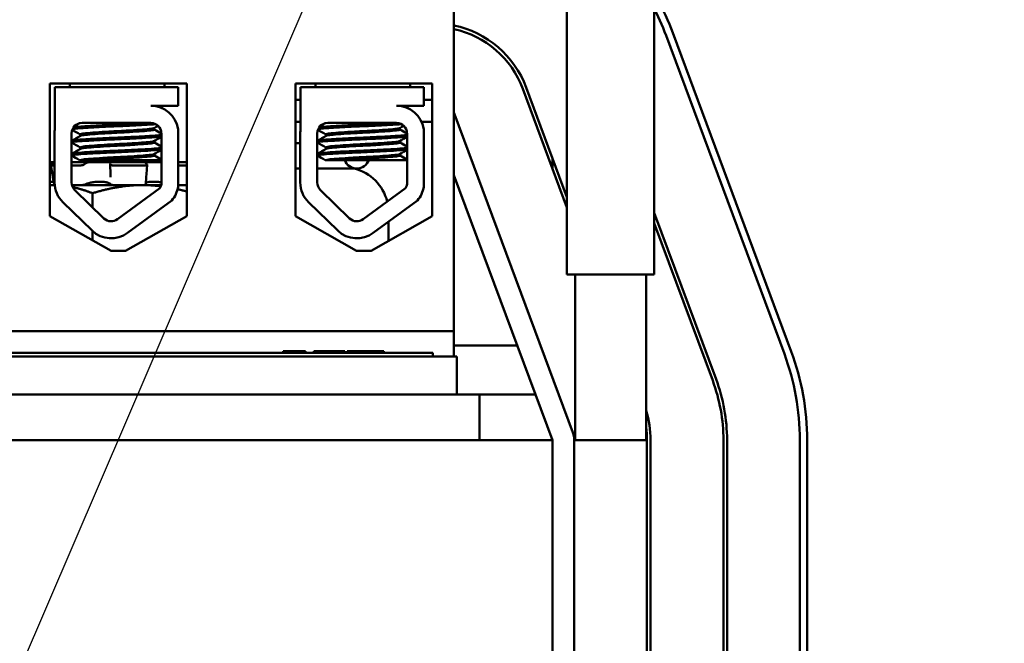
# Model space of a CAD drawing. Units: inches. Extents: x 2 to 108, y 1 to 84.
# Drawn here: x 87 to 90, y 55 to 56 of the extents above; entities that cross this region are included whole.
import ezdxf

# ---------------------------------------------------------------- set-up
doc = ezdxf.new("R2010")
doc.units = ezdxf.units.IN
doc.header["$LTSCALE"] = 5
doc.header["$MEASUREMENT"] = 0
doc.layers.add('Symbol (ANSI)', color=7, linetype='Continuous', lineweight=25)
doc.layers.add('Visible (ANSI)', color=7, linetype='Continuous', lineweight=50)
doc.styles.add('Note Text (ANSI)', font='tahoma.ttf')
doc.dimstyles.new('Default (ANSI)$7', dxfattribs={"dimscale": 5, "dimtxt": 0.14, "dimasz": 0.098425, "dimexe": 0.125, "dimexo": 0.0625, "dimgap": 0.031496, "dimtad": 0, "dimtih": 1, "dimtoh": 1, "dimrnd": 1e-08, "dimzin": 0, "dimdsep": 46, "dimtxsty": 'Note Text (ANSI)', "dimcen": 0.09, "dimdle": 0.393701, "dimclrd": 256, "dimclre": 256, "dimclrt": 256, "dimadec": 0, "dimazin": 1, "dimtfac": 0.857143, "dimtofl": 0, "dimtmove": 0, "dimatfit": 3, "dimfxl": 1, "dimtolj": 1, "dimtzin": 4, "dimlwd": -1, "dimlwe": -1, "dimarcsym": 0})

msp = doc.modelspace()

# ---------------------------------------------------------------- linework, layer by layer
at = {"layer": 'Visible (ANSI)'}
for p, q in [((88.7648, 55.6925), (88.7648, 56.6862)), ((88.4543, 55.5371), (88.4543, 56.4591)), ((89.0048, 55.6925), (89.0048, 56.4229)), ((89.381, 55.4812), (89.056, 56.3562)), ((89.0372, 56.3492), (89.3622, 55.4742)), ((87.3444, 55.8532), (87.3444, 56.2172)), ((87.3444, 56.2172), (87.7205, 56.2172)), ((87.3993, 56.2172), (87.3993, 56.2071)), ((87.6593, 56.2172), (87.6593, 56.2071)), ((87.7205, 56.2172), (87.7205, 55.8532)), ((88.0189, 55.8532), (88.0189, 56.2172)), ((88.0189, 56.2172), (88.395, 56.2172)), ((88.0743, 56.2172), (88.0743, 56.2071)), ((88.3343, 56.2172), (88.3343, 56.2071)), ((88.395, 56.2172), (88.395, 55.8532)), ((87.3582, 56.2071), (87.6966, 56.2071)), ((87.3582, 56.0932), (87.3582, 56.2071)), ((87.6966, 56.2071), (87.6966, 56.1561)), ((88.0332, 56.2071), (88.3716, 56.2071)), ((88.0332, 56.0932), (88.0332, 56.2071)), ((88.3716, 56.2071), (88.3716, 56.1561)), ((88.6435, 56.203), (88.7648, 55.8765)), ((88.7648, 55.9052), (88.6529, 56.2065)), ((88.0332, 56.1725), (88.0189, 56.1725)), ((88.395, 56.1725), (88.3716, 56.1725)), ((87.6966, 56.1561), (87.622, 56.1561)), ((87.6543, 56.149), (87.6543, 56.1488)), ((88.3716, 56.1561), (88.297, 56.1561)), ((88.3293, 56.149), (88.3293, 56.1488)), ((87.4328, 56.1091), (87.622, 56.1091)), ((88.0189, 56.1125), (88.0332, 56.1125)), ((88.1078, 56.1091), (88.297, 56.1091)), ((88.3654, 56.1125), (88.395, 56.1125)), ((88.781, 55.2584), (88.456, 56.1334)), ((87.6311, 56.091), (87.6311, 56.0952)), ((87.6966, 56.0922), (87.6966, 55.9336)), ((88.3061, 56.091), (88.3061, 56.0952)), ((88.3716, 56.0922), (88.3716, 55.9336)), ((87.3571, 55.9453), (87.3571, 56.0801)), ((87.4038, 55.9453), (87.4038, 56.0801)), ((87.4043, 56.0597), (87.4043, 56.0553)), ((87.4275, 56.0734), (87.4275, 56.0776)), ((87.6311, 56.0553), (87.6311, 56.0594)), ((87.6505, 56.0806), (87.651, 55.9453)), ((88.0321, 55.9453), (88.0321, 56.0801)), ((88.0788, 55.9453), (88.0788, 56.0801)), ((88.0793, 56.0597), (88.0793, 56.0553)), ((88.1025, 56.0734), (88.1025, 56.0776)), ((88.3061, 56.0553), (88.3061, 56.0594)), ((88.3255, 56.0806), (88.326, 55.9453)), ((87.4275, 56.0377), (87.4275, 56.0419)), ((88.0321, 56.0535), (88.0189, 56.0535)), ((88.0819, 56.0535), (88.0788, 56.0535)), ((88.1025, 56.0377), (88.1025, 56.0419)), ((87.3444, 56.0013), (87.3571, 56.0013)), ((87.4425, 56.0013), (87.4038, 56.0013)), ((87.4043, 56.024), (87.4043, 56.0196)), ((87.4254, 56.0071), (87.4286, 56.0071)), ((87.4698, 56.0071), (87.4286, 56.0071)), ((87.4425, 56.0013), (87.5248, 56.0013)), ((87.4698, 56.0071), (87.6508, 56.0071)), ((87.5248, 56.0071), (87.5248, 56.0013)), ((87.5248, 56.0013), (87.6071, 56.0013)), ((87.6079, 56.0013), (87.6071, 56.0013)), ((87.6079, 56.0013), (87.6079, 56.0013)), ((87.6508, 56.0013), (87.6079, 56.0013)), ((87.6311, 56.0196), (87.6311, 56.0237)), ((87.6966, 56.0013), (87.7205, 56.0013)), ((88.0793, 56.024), (88.0793, 56.0196)), ((88.1004, 56.0071), (88.1036, 56.0071)), ((88.1448, 56.0071), (88.1036, 56.0071)), ((88.1448, 56.0071), (88.3258, 56.0071)), ((88.3061, 56.0196), (88.3061, 56.0237)), ((88.7248, 56.0129), (88.7248, 55.9842)), ((87.3514, 55.9671), (87.347, 55.9931)), ((87.3491, 55.9948), (87.3535, 55.9966)), ((87.3571, 55.9921), (87.351, 55.9921)), ((87.4257, 55.9921), (87.4038, 55.9921)), ((87.4407, 55.9966), (87.4385, 55.9948)), ((87.5102, 55.9948), (87.5106, 55.9966)), ((87.5105, 55.9686), (87.5102, 55.9946)), ((87.6042, 55.9921), (87.52, 55.9921)), ((87.6089, 55.9966), (87.6111, 55.9948)), ((87.6115, 55.9939), (87.6094, 55.9679)), ((87.7205, 55.9921), (87.6966, 55.9921)), ((88.0189, 55.9835), (88.0321, 55.9835)), ((88.0788, 55.9835), (88.1874, 55.9835)), ((87.3444, 55.9474), (87.3545, 55.9474)), ((87.4713, 55.9474), (87.4908, 55.9474)), ((87.6192, 55.9474), (87.6371, 55.9474)), ((88.4543, 55.9657), (88.7248, 55.2375)), ((87.3551, 55.9382), (87.3444, 55.9382)), ((87.3574, 55.9382), (87.3551, 55.9382)), ((87.4307, 55.9382), (87.4047, 55.9382)), ((87.4927, 55.8468), (87.4126, 55.9245)), ((87.5202, 55.9382), (87.4307, 55.9382)), ((87.6004, 55.9382), (87.5202, 55.9382)), ((87.6467, 55.9301), (87.53, 55.8442)), ((87.6501, 55.9382), (87.6004, 55.9382)), ((87.7205, 55.9382), (87.6966, 55.9382)), ((88.1677, 55.8468), (88.0876, 55.9245)), ((88.3217, 55.9301), (88.205, 55.8442)), ((87.4611, 55.9159), (87.4611, 55.8774)), ((87.6791, 55.8959), (87.5577, 55.8066)), ((88.3541, 55.8959), (88.2327, 55.8066)), ((87.4601, 55.8132), (87.3801, 55.8909)), ((88.1351, 55.8132), (88.0551, 55.8909)), ((87.5124, 55.7579), (87.3444, 55.8532)), ((87.7205, 55.8532), (87.5524, 55.7579)), ((88.1869, 55.7579), (88.0189, 55.8532)), ((88.395, 55.8532), (88.2269, 55.7579)), ((88.2748, 55.785), (88.2748, 55.8375)), ((89.1748, 55.4046), (89.0048, 55.8622)), ((87.4611, 55.8123), (87.4611, 55.787)), ((89.0048, 55.8335), (89.1654, 55.4011)), ((87.5524, 55.7579), (87.5124, 55.7579)), ((88.2269, 55.7579), (88.1869, 55.7579)), ((88.7648, 55.6925), (89.0048, 55.6925)), ((88.7873, 55.6925), (88.7873, 55.2375)), ((88.9823, 55.6925), (88.9823, 55.2375)), ((86.6443, 55.5371), (88.4543, 55.5371)), ((88.4543, 55.5371), (88.4543, 55.4671)), ((88.6284, 55.497), (88.4543, 55.497)), ((86.5965, 55.4771), (88.3965, 55.4771)), ((88.2123, 55.4671), (86.8373, 55.4671)), ((87.9854, 55.4821), (87.9854, 55.4771)), ((87.9854, 55.4821), (88.0076, 55.4821)), ((88.0076, 55.4821), (88.0076, 55.4771)), ((88.0076, 55.4821), (88.0206, 55.4821)), ((88.0206, 55.4821), (88.0206, 55.4771)), ((88.0206, 55.4821), (88.0464, 55.4821)), ((88.0464, 55.4821), (88.0464, 55.4771)), ((88.0696, 55.4821), (88.0745, 55.4821)), ((88.0696, 55.4821), (88.0696, 55.4771)), ((88.0745, 55.4821), (88.1117, 55.4821)), ((88.0745, 55.4821), (88.0745, 55.4771)), ((88.1117, 55.4821), (88.1537, 55.4821)), ((88.1537, 55.4821), (88.1546, 55.4821)), ((88.1537, 55.4821), (88.1537, 55.4771)), ((88.1546, 55.4821), (88.1546, 55.4771)), ((88.1611, 55.4821), (88.2616, 55.4821)), ((88.1611, 55.4821), (88.1611, 55.4771)), ((88.2123, 55.4671), (88.4623, 55.4671)), ((88.2616, 55.4821), (88.2616, 55.4771)), ((88.3965, 55.4771), (88.3965, 55.4671)), ((88.4623, 55.3625), (88.4623, 55.4671)), ((88.2123, 55.3625), (86.8373, 55.3625)), ((88.2123, 55.3625), (88.4623, 55.3625)), ((88.5248, 55.3625), (88.4623, 55.3625)), ((88.6784, 55.3625), (88.5248, 55.3625)), ((88.5248, 55.3625), (88.5248, 55.2375)), ((88.7248, 55.2375), (85.0048, 55.2375)), ((88.7248, 52.7375), (88.7248, 55.2375)), ((88.7848, 52.7375), (88.7848, 55.2375)), ((88.8848, 55.2375), (88.7848, 55.2375)), ((88.9848, 55.2375), (88.8848, 55.2375)), ((88.9848, 52.7375), (88.9848, 55.2375)), ((88.9948, 52.7375), (88.9948, 55.2375)), ((89.1948, 55.2375), (89.1948, 52.7375)), ((89.2048, 52.7375), (89.2048, 55.2375)), ((89.4048, 55.2375), (89.4048, 52.7375)), ((89.4248, 52.7375), (89.4248, 55.2375))]:
    msp.add_line(p, q, dxfattribs=at)
for centre, radius, start, end in [((88.3998, 56.1125), 0.7, 20.3764, 37.5527), ((88.3998, 56.1125), 0.68, 20.3764, 35.3027), ((88.3998, 56.1125), 0.27, 20.3764, 78.3547), ((88.3998, 56.1125), 0.26, 20.3764, 77.9002), ((87.622, 56.0806), 0.0755, 8.8609, 90), ((88.297, 56.0806), 0.0755, 8.8609, 90), ((88.3998, 56.1125), 0.06, 20.3764, 24.724), ((87.4328, 56.0801), 0.029, 90, 180), ((87.622, 56.0806), 0.0284, 0, 90), ((88.1078, 56.0801), 0.029, 90, 180), ((88.297, 56.0806), 0.0284, 0, 90), ((87.4328, 56.0801), 0.0757, 170.0042, 180), ((88.1078, 56.0801), 0.0757, 170.0042, 180), ((88.1874, 56.0185), 0.035, 199.139, 340.861), ((88.1498, 55.8625), 0.125, 14.045, 75.6042), ((87.4328, 55.9453), 0.0757, 180, 225.8523), ((87.4328, 55.9453), 0.029, 180, 225.8523), ((87.622, 55.9453), 0.029, 328.3737, 0), ((87.622, 55.9453), 0.0755, 319.1203, 351.1391), ((88.1078, 55.9453), 0.0757, 180, 225.8523), ((88.1078, 55.9453), 0.029, 180, 225.8523), ((88.297, 55.9453), 0.029, 328.3737, 0), ((88.297, 55.9453), 0.0755, 319.1203, 351.1391), ((87.5129, 55.8676), 0.029, 225.8523, 306.3457), ((88.1879, 55.8676), 0.029, 225.8523, 306.3457), ((87.5129, 55.8676), 0.0757, 225.8523, 306.3457), ((88.1879, 55.8676), 0.0757, 225.8523, 306.3457), ((88.7248, 55.2375), 0.68, 0, 20.3764), ((88.7248, 55.2375), 0.7, 0, 20.3764), ((88.7248, 55.2375), 0.48, 0, 20.3764), ((88.7248, 55.2375), 0.47, 0, 20.3764), ((88.7248, 55.2375), 0.27, 0, 17.5025), ((88.7248, 55.2375), 0.26, 0, 7.9519), ((88.7248, 55.2375), 0.06, 0, 20.3764)]:
    msp.add_arc(centre, radius, start, end, dxfattribs=at)
for points in [[(87.6425, 56.1561), (87.6463, 56.1539), (87.6501, 56.1517), (87.6539, 56.1495)], [(87.6539, 56.1495), (87.6543, 56.1493), (87.6544, 56.1491), (87.6543, 56.1489)], [(88.3175, 56.1561), (88.3213, 56.1539), (88.3251, 56.1517), (88.3289, 56.1495)], [(88.3289, 56.1495), (88.3293, 56.1493), (88.3294, 56.1491), (88.3293, 56.1489)], [(87.4118, 56.1), (87.4165, 56.1028), (87.4212, 56.1055), (87.4259, 56.1082)], [(88.0868, 56.1), (88.0915, 56.1028), (88.0962, 56.1055), (88.1009, 56.1082)], [(87.4275, 56.0773), (87.4202, 56.0815), (87.4129, 56.0858), (87.4056, 56.09)], [(87.6416, 56.1012), (87.6379, 56.0991), (87.6343, 56.097), (87.6306, 56.0949)], [(87.6311, 56.0913), (87.6376, 56.0875), (87.644, 56.0838), (87.6505, 56.0801)], [(88.1025, 56.0773), (88.0952, 56.0815), (88.0879, 56.0858), (88.0806, 56.09)], [(88.3166, 56.1012), (88.3129, 56.0991), (88.3093, 56.097), (88.3056, 56.0949)], [(88.3061, 56.0913), (88.3126, 56.0875), (88.319, 56.0838), (88.3255, 56.0801)], [(87.4047, 56.0602), (87.4125, 56.0647), (87.4202, 56.0692), (87.428, 56.0737)], [(87.4275, 56.0416), (87.4199, 56.046), (87.4123, 56.0504), (87.4047, 56.0548)], [(87.6505, 56.0707), (87.6439, 56.0668), (87.6372, 56.063), (87.6306, 56.0591)], [(87.6311, 56.0556), (87.6376, 56.0518), (87.6441, 56.048), (87.6506, 56.0443)], [(88.0797, 56.0602), (88.0875, 56.0647), (88.0952, 56.0692), (88.103, 56.0737)], [(88.1025, 56.0416), (88.0949, 56.046), (88.0873, 56.0504), (88.0797, 56.0548)], [(88.3255, 56.0707), (88.3189, 56.0668), (88.3122, 56.063), (88.3056, 56.0591)], [(88.3061, 56.0556), (88.3126, 56.0518), (88.3191, 56.048), (88.3256, 56.0443)], [(87.4047, 56.0245), (87.4125, 56.029), (87.4202, 56.0335), (87.428, 56.038)], [(87.6506, 56.0351), (87.644, 56.0312), (87.6373, 56.0273), (87.6306, 56.0234)], [(88.0797, 56.0245), (88.0875, 56.029), (88.0952, 56.0335), (88.103, 56.038)], [(88.3256, 56.0351), (88.319, 56.0312), (88.3123, 56.0273), (88.3056, 56.0234)], [(87.4254, 56.0071), (87.4185, 56.0111), (87.4116, 56.0151), (87.4047, 56.0191)], [(87.6311, 56.0199), (87.6377, 56.0161), (87.6442, 56.0123), (87.6507, 56.0085)], [(88.1004, 56.0071), (88.0935, 56.0111), (88.0866, 56.0151), (88.0797, 56.0191)], [(88.3061, 56.0199), (88.3127, 56.0161), (88.3192, 56.0123), (88.3257, 56.0085)], [(87.3535, 55.9966), (87.3548, 55.9972), (87.356, 55.9978), (87.3571, 55.9984)], [(87.3556, 55.9392), (87.3544, 55.9485), (87.3529, 55.9578), (87.3514, 55.9671)], [(87.5106, 55.9598), (87.5106, 55.9627), (87.5106, 55.9657), (87.5105, 55.9686)], [(87.6094, 55.9679), (87.6086, 55.9586), (87.608, 55.9493), (87.6077, 55.94)]]:
    msp.add_open_spline(points, degree=3, dxfattribs=at)
for points, knots in [([(87.6201, 56.1091), (87.618, 56.1089), (87.6158, 56.1088), (87.6013, 56.1079), (87.5872, 56.1071), (87.5562, 56.1055), (87.5396, 56.1048), (87.5071, 56.1034), (87.4914, 56.1027), (87.4619, 56.1012), (87.4484, 56.1004), (87.4263, 56.0989), (87.4179, 56.0983), (87.4112, 56.0974), (87.4102, 56.0973), (87.4094, 56.0971)], [5.507653, 5.507653, 5.507653, 5.507653, 5.531569, 5.531569, 5.656464, 5.656464, 5.7831919, 5.7831919, 5.9049593, 5.9049593, 6.0314979, 6.0314979, 6.1540718, 6.1540718, 6.1770694, 6.1770694, 6.1770694, 6.1770694]), ([(88.2951, 56.1091), (88.293, 56.1089), (88.2908, 56.1088), (88.2763, 56.1079), (88.2622, 56.1071), (88.2312, 56.1055), (88.2146, 56.1048), (88.1821, 56.1034), (88.1664, 56.1027), (88.1369, 56.1012), (88.1234, 56.1004), (88.1013, 56.0989), (88.0929, 56.0983), (88.0862, 56.0974), (88.0852, 56.0973), (88.0844, 56.0971)], [5.507653, 5.507653, 5.507653, 5.507653, 5.531569, 5.531569, 5.656464, 5.656464, 5.7831919, 5.7831919, 5.9049593, 5.9049593, 6.0314979, 6.0314979, 6.1540718, 6.1540718, 6.1770694, 6.1770694, 6.1770694, 6.1770694]), ([(87.4064, 56.0921), (87.4083, 56.0926), (87.4114, 56.093), (87.4225, 56.0942), (87.4321, 56.0948), (87.4562, 56.0964), (87.4703, 56.0972), (87.5006, 56.0987), (87.5163, 56.0994), (87.5487, 56.1007), (87.565, 56.1015), (87.595, 56.103), (87.6084, 56.1038), (87.6256, 56.105), (87.6309, 56.1053), (87.6354, 56.1057)], [20.2809324, 20.2809324, 20.2809324, 20.2809324, 20.3589536, 20.3589536, 20.4835525, 20.4835525, 20.6088171, 20.6088171, 20.729505, 20.729505, 20.8557018, 20.8557018, 20.9795763, 20.9795763, 21.0452541, 21.0452541, 21.0452541, 21.0452541]), ([(87.6306, 56.0949), (87.6304, 56.0948), (87.6303, 56.0947), (87.6282, 56.0938), (87.6236, 56.0931), (87.6101, 56.0917), (87.6014, 56.091), (87.5804, 56.0895), (87.5682, 56.0887), (87.5424, 56.0872), (87.5291, 56.0865), (87.5031, 56.0851), (87.4905, 56.0844), (87.4673, 56.0828), (87.4569, 56.082), (87.4407, 56.0806), (87.4349, 56.0799), (87.4288, 56.0787), (87.4275, 56.0781), (87.4275, 56.0776)], [-17.4209332, -17.4209332, -17.4209332, -17.4209332, -17.410254, -17.410254, -17.3071759, -17.3071759, -17.2081774, -17.2081774, -17.1053235, -17.1053235, -17.0044908, -17.0044908, -16.9043139, -16.9043139, -16.8001521, -16.8001521, -16.7013483, -16.7013483, -16.6296287, -16.6296287, -16.6296287, -16.6296287]), ([(87.428, 56.0737), (87.4289, 56.0742), (87.4308, 56.0747), (87.4381, 56.0759), (87.4449, 56.0765), (87.4627, 56.078), (87.4737, 56.0788), (87.4977, 56.0803), (87.5104, 56.0811), (87.5369, 56.0825), (87.5504, 56.0832), (87.5757, 56.0847), (87.5873, 56.0855), (87.6068, 56.087), (87.6147, 56.0877), (87.6265, 56.089), (87.63, 56.0898), (87.631, 56.0907), (87.6311, 56.0909), (87.6311, 56.091)], [-6.079754, -6.079754, -6.079754, -6.079754, -6.0151345, -6.0151345, -5.9157667, -5.9157667, -5.8129229, -5.8129229, -5.7139597, -5.7139597, -5.6113641, -5.6113641, -5.5098693, -5.5098693, -5.4118394, -5.4118394, -5.309169, -5.309169, -5.2923239, -5.2923239, -5.2923239, -5.2923239]), ([(88.0814, 56.0921), (88.0833, 56.0926), (88.0864, 56.093), (88.0975, 56.0942), (88.1071, 56.0948), (88.1312, 56.0964), (88.1453, 56.0972), (88.1756, 56.0987), (88.1913, 56.0994), (88.2237, 56.1007), (88.24, 56.1015), (88.27, 56.103), (88.2834, 56.1038), (88.3006, 56.105), (88.3059, 56.1053), (88.3104, 56.1057)], [20.2809324, 20.2809324, 20.2809324, 20.2809324, 20.3589536, 20.3589536, 20.4835525, 20.4835525, 20.6088171, 20.6088171, 20.729505, 20.729505, 20.8557018, 20.8557018, 20.9795763, 20.9795763, 21.0452541, 21.0452541, 21.0452541, 21.0452541]), ([(88.3056, 56.0949), (88.3054, 56.0948), (88.3053, 56.0947), (88.3032, 56.0938), (88.2986, 56.0931), (88.2851, 56.0917), (88.2764, 56.091), (88.2554, 56.0895), (88.2432, 56.0887), (88.2174, 56.0872), (88.2041, 56.0865), (88.1781, 56.0851), (88.1655, 56.0844), (88.1423, 56.0828), (88.1319, 56.082), (88.1157, 56.0806), (88.1099, 56.0799), (88.1038, 56.0787), (88.1025, 56.0781), (88.1025, 56.0776)], [-17.4209332, -17.4209332, -17.4209332, -17.4209332, -17.410254, -17.410254, -17.3071759, -17.3071759, -17.2081774, -17.2081774, -17.1053235, -17.1053235, -17.0044908, -17.0044908, -16.9043139, -16.9043139, -16.8001521, -16.8001521, -16.7013483, -16.7013483, -16.6296287, -16.6296287, -16.6296287, -16.6296287]), ([(88.103, 56.0737), (88.1039, 56.0742), (88.1058, 56.0747), (88.1131, 56.0759), (88.1199, 56.0765), (88.1377, 56.078), (88.1487, 56.0788), (88.1727, 56.0803), (88.1854, 56.0811), (88.2119, 56.0825), (88.2254, 56.0832), (88.2507, 56.0847), (88.2623, 56.0855), (88.2818, 56.087), (88.2897, 56.0877), (88.3015, 56.089), (88.305, 56.0898), (88.306, 56.0907), (88.3061, 56.0909), (88.3061, 56.091)], [-6.079754, -6.079754, -6.079754, -6.079754, -6.0151345, -6.0151345, -5.9157667, -5.9157667, -5.8129229, -5.8129229, -5.7139597, -5.7139597, -5.6113641, -5.6113641, -5.5098693, -5.5098693, -5.4118394, -5.4118394, -5.309169, -5.309169, -5.2923239, -5.2923239, -5.2923239, -5.2923239]), ([(87.4047, 56.0548), (87.4041, 56.0552), (87.4042, 56.0555), (87.4066, 56.0566), (87.4113, 56.0574), (87.4266, 56.0588), (87.4372, 56.0595), (87.4628, 56.061), (87.4773, 56.0618), (87.5081, 56.0633), (87.524, 56.064), (87.5563, 56.0654), (87.5723, 56.0661), (87.6014, 56.0677), (87.6141, 56.0685), (87.6349, 56.0699), (87.6429, 56.0705), (87.6489, 56.0714), (87.6497, 56.0715), (87.6505, 56.0717)], [18.1957181, 18.1957181, 18.1957181, 18.1957181, 18.2551425, 18.2551425, 18.3765271, 18.3765271, 18.5036154, 18.5036154, 18.6280889, 18.6280889, 18.7485851, 18.7485851, 18.8747673, 18.8747673, 18.9978586, 18.9978586, 19.1198022, 19.1198022, 19.1431455, 19.1431455, 19.1431455, 19.1431455]), ([(87.6505, 56.0761), (87.649, 56.0758), (87.647, 56.0756), (87.6385, 56.0746), (87.6297, 56.074), (87.6072, 56.0725), (87.5936, 56.0717), (87.5635, 56.0702), (87.5471, 56.0694), (87.5147, 56.0681), (87.499, 56.0674), (87.4688, 56.0658), (87.4548, 56.065), (87.4311, 56.0635), (87.4216, 56.0629), (87.4085, 56.0615), (87.4049, 56.0607), (87.4043, 56.0599), (87.4043, 56.0598), (87.4043, 56.0597)], [7.3502474, 7.3502474, 7.3502474, 7.3502474, 7.397354, 7.397354, 7.5184685, 7.5184685, 7.6427685, 7.6427685, 7.7692312, 7.7692312, 7.8902926, 7.8902926, 8.0159877, 8.0159877, 8.1403821, 8.1403821, 8.2628235, 8.2628235, 8.2735341, 8.2735341, 8.2735341, 8.2735341]), ([(87.6306, 56.0591), (87.6293, 56.0584), (87.6255, 56.0577), (87.6136, 56.0563), (87.6055, 56.0556), (87.5856, 56.0541), (87.5738, 56.0533), (87.5484, 56.0518), (87.5349, 56.0511), (87.5086, 56.0497), (87.4959, 56.049), (87.4721, 56.0474), (87.4612, 56.0466), (87.4438, 56.0452), (87.4373, 56.0445), (87.4294, 56.0432), (87.4275, 56.0425), (87.4275, 56.0419)], [-15.7866738, -15.7866738, -15.7866738, -15.7866738, -15.687641, -15.687641, -15.5891878, -15.5891878, -15.4871054, -15.4871054, -15.3847798, -15.3847798, -15.2852762, -15.2852762, -15.181858, -15.181858, -15.0824647, -15.0824647, -14.9962684, -14.9962684, -14.9962684, -14.9962684]), ([(87.428, 56.038), (87.429, 56.0386), (87.4317, 56.0392), (87.441, 56.0405), (87.4485, 56.0411), (87.4675, 56.0426), (87.4789, 56.0434), (87.5034, 56.045), (87.5162, 56.0457), (87.5426, 56.047), (87.556, 56.0478), (87.5807, 56.0493), (87.5918, 56.0501), (87.6104, 56.0516), (87.6177, 56.0522), (87.6281, 56.0536), (87.631, 56.0544), (87.6311, 56.0552), (87.6311, 56.0553), (87.6311, 56.0553)], [-7.7080536, -7.7080536, -7.7080536, -7.7080536, -7.6288526, -7.6288526, -7.5279916, -7.5279916, -7.4255904, -7.4255904, -7.3270208, -7.3270208, -7.2242839, -7.2242839, -7.1232333, -7.1232333, -7.0249627, -7.0249627, -6.9221878, -6.9221878, -6.919532, -6.919532, -6.919532, -6.919532]), ([(88.0797, 56.0548), (88.0791, 56.0552), (88.0792, 56.0555), (88.0816, 56.0566), (88.0863, 56.0574), (88.1016, 56.0588), (88.1122, 56.0595), (88.1378, 56.061), (88.1523, 56.0618), (88.1831, 56.0633), (88.199, 56.064), (88.2313, 56.0654), (88.2473, 56.0661), (88.2764, 56.0677), (88.2891, 56.0685), (88.3099, 56.0699), (88.3179, 56.0705), (88.3239, 56.0714), (88.3247, 56.0715), (88.3255, 56.0717)], [18.1957181, 18.1957181, 18.1957181, 18.1957181, 18.2551425, 18.2551425, 18.3765271, 18.3765271, 18.5036154, 18.5036154, 18.6280889, 18.6280889, 18.7485851, 18.7485851, 18.8747673, 18.8747673, 18.9978586, 18.9978586, 19.1198022, 19.1198022, 19.1431455, 19.1431455, 19.1431455, 19.1431455]), ([(88.3255, 56.0761), (88.324, 56.0758), (88.322, 56.0756), (88.3135, 56.0746), (88.3047, 56.074), (88.2822, 56.0725), (88.2686, 56.0717), (88.2385, 56.0702), (88.2221, 56.0694), (88.1897, 56.0681), (88.174, 56.0674), (88.1438, 56.0658), (88.1298, 56.065), (88.1061, 56.0635), (88.0966, 56.0629), (88.0835, 56.0615), (88.0799, 56.0607), (88.0793, 56.0599), (88.0793, 56.0598), (88.0793, 56.0597)], [7.3502474, 7.3502474, 7.3502474, 7.3502474, 7.397354, 7.397354, 7.5184685, 7.5184685, 7.6427685, 7.6427685, 7.7692312, 7.7692312, 7.8902926, 7.8902926, 8.0159877, 8.0159877, 8.1403821, 8.1403821, 8.2628235, 8.2628235, 8.2735341, 8.2735341, 8.2735341, 8.2735341]), ([(88.3056, 56.0591), (88.3043, 56.0584), (88.3005, 56.0577), (88.2886, 56.0563), (88.2805, 56.0556), (88.2606, 56.0541), (88.2488, 56.0533), (88.2234, 56.0518), (88.2099, 56.0511), (88.1836, 56.0497), (88.1709, 56.049), (88.1471, 56.0474), (88.1362, 56.0466), (88.1188, 56.0452), (88.1123, 56.0445), (88.1044, 56.0432), (88.1025, 56.0425), (88.1025, 56.0419)], [-15.7866738, -15.7866738, -15.7866738, -15.7866738, -15.687641, -15.687641, -15.5891878, -15.5891878, -15.4871054, -15.4871054, -15.3847798, -15.3847798, -15.2852762, -15.2852762, -15.181858, -15.181858, -15.0824647, -15.0824647, -14.9962684, -14.9962684, -14.9962684, -14.9962684]), ([(88.103, 56.038), (88.104, 56.0386), (88.1067, 56.0392), (88.116, 56.0405), (88.1235, 56.0411), (88.1425, 56.0426), (88.1539, 56.0434), (88.1784, 56.045), (88.1912, 56.0457), (88.2176, 56.047), (88.231, 56.0478), (88.2557, 56.0493), (88.2668, 56.0501), (88.2854, 56.0516), (88.2927, 56.0522), (88.3031, 56.0536), (88.306, 56.0544), (88.3061, 56.0552), (88.3061, 56.0553), (88.3061, 56.0553)], [-7.7080536, -7.7080536, -7.7080536, -7.7080536, -7.6288526, -7.6288526, -7.5279916, -7.5279916, -7.4255904, -7.4255904, -7.3270208, -7.3270208, -7.2242839, -7.2242839, -7.1232333, -7.1232333, -7.0249627, -7.0249627, -6.9221878, -6.9221878, -6.919532, -6.919532, -6.919532, -6.919532]), ([(87.4047, 56.0191), (87.4039, 56.0196), (87.4043, 56.0201), (87.4087, 56.0213), (87.4143, 56.022), (87.4312, 56.0234), (87.4426, 56.0241), (87.4691, 56.0257), (87.484, 56.0264), (87.5152, 56.0279), (87.5312, 56.0285), (87.5635, 56.03), (87.5794, 56.0308), (87.6075, 56.0323), (87.6195, 56.0331), (87.6389, 56.0345), (87.6461, 56.0352), (87.6504, 56.0359), (87.6505, 56.036), (87.6506, 56.036)], [16.193903, 16.193903, 16.193903, 16.193903, 16.2737585, 16.2737585, 16.3945028, 16.3945028, 16.520769, 16.520769, 16.6446957, 16.6446957, 16.76576, 16.76576, 16.8931423, 16.8931423, 17.0156466, 17.0156466, 17.139382, 17.139382, 17.1438394, 17.1438394, 17.1438394, 17.1438394]), ([(87.6506, 56.0404), (87.6497, 56.0403), (87.6486, 56.0401), (87.6422, 56.0392), (87.6341, 56.0386), (87.613, 56.0371), (87.6001, 56.0364), (87.5708, 56.0348), (87.5547, 56.034), (87.5224, 56.0326), (87.5066, 56.032), (87.4759, 56.0305), (87.4614, 56.0297), (87.4362, 56.0282), (87.4257, 56.0274), (87.4108, 56.0261), (87.4063, 56.0253), (87.4045, 56.0244), (87.4043, 56.0242), (87.4043, 56.024)], [9.3533392, 9.3533392, 9.3533392, 9.3533392, 9.3822428, 9.3822428, 9.504149, 9.504149, 9.6276192, 9.6276192, 9.7540272, 9.7540272, 9.8747242, 9.8747242, 9.9995802, 9.9995802, 10.1263376, 10.1263376, 10.2480695, 10.2480695, 10.2776253, 10.2776253, 10.2776253, 10.2776253]), ([(88.0797, 56.0191), (88.0789, 56.0196), (88.0793, 56.0201), (88.0837, 56.0213), (88.0893, 56.022), (88.1062, 56.0234), (88.1176, 56.0241), (88.1441, 56.0257), (88.159, 56.0264), (88.1902, 56.0279), (88.2062, 56.0285), (88.2385, 56.03), (88.2544, 56.0308), (88.2825, 56.0323), (88.2945, 56.0331), (88.3139, 56.0345), (88.3211, 56.0352), (88.3254, 56.0359), (88.3255, 56.036), (88.3256, 56.036)], [16.193903, 16.193903, 16.193903, 16.193903, 16.2737585, 16.2737585, 16.3945028, 16.3945028, 16.520769, 16.520769, 16.6446957, 16.6446957, 16.76576, 16.76576, 16.8931423, 16.8931423, 17.0156466, 17.0156466, 17.139382, 17.139382, 17.1438394, 17.1438394, 17.1438394, 17.1438394]), ([(88.3256, 56.0404), (88.3247, 56.0403), (88.3236, 56.0401), (88.3172, 56.0392), (88.3091, 56.0386), (88.288, 56.0371), (88.2751, 56.0364), (88.2458, 56.0348), (88.2297, 56.034), (88.1974, 56.0326), (88.1816, 56.032), (88.1509, 56.0305), (88.1364, 56.0297), (88.1112, 56.0282), (88.1007, 56.0274), (88.0858, 56.0261), (88.0813, 56.0253), (88.0795, 56.0244), (88.0793, 56.0242), (88.0793, 56.024)], [9.3533392, 9.3533392, 9.3533392, 9.3533392, 9.3822428, 9.3822428, 9.504149, 9.504149, 9.6276192, 9.6276192, 9.7540272, 9.7540272, 9.8747242, 9.8747242, 9.9995802, 9.9995802, 10.1263376, 10.1263376, 10.2480695, 10.2480695, 10.2776253, 10.2776253, 10.2776253, 10.2776253]), ([(87.6306, 56.0234), (87.6295, 56.0228), (87.6268, 56.0222), (87.6173, 56.0209), (87.6096, 56.0203), (87.5905, 56.0188), (87.5791, 56.018), (87.5545, 56.0164), (87.5417, 56.0157), (87.5153, 56.0144), (87.5019, 56.0136), (87.4773, 56.0121), (87.4662, 56.0113), (87.4478, 56.0098), (87.4406, 56.0092), (87.4322, 56.008), (87.4299, 56.0075), (87.4286, 56.0071)], [-14.1536908, -14.1536908, -14.1536908, -14.1536908, -14.0726427, -14.0726427, -13.9713993, -13.9713993, -13.8688715, -13.8688715, -13.7701155, -13.7701155, -13.6669882, -13.6669882, -13.5655591, -13.5655591, -13.4668126, -13.4668126, -13.4018107, -13.4018107, -13.4018107, -13.4018107]), ([(87.4504, 56.0013), (87.4491, 56.0009), (87.4479, 56.0005), (87.444, 55.9989), (87.4419, 55.9977), (87.4407, 55.9966)], [-0.34902268, -0.34902268, -0.34902268, -0.34902268, -0.3360897, -0.3360897, -0.3035424, -0.3035424, -0.3035424, -0.3035424]), ([(87.4698, 56.0071), (87.4781, 56.0077), (87.4873, 56.0083), (87.5092, 56.0096), (87.5221, 56.0103), (87.5485, 56.0116), (87.5617, 56.0124), (87.5857, 56.014), (87.5963, 56.0147), (87.6138, 56.0162), (87.6205, 56.0168), (87.629, 56.0182), (87.6311, 56.0189), (87.6311, 56.0196)], [-9.1178283, -9.1178283, -9.1178283, -9.1178283, -9.0398142, -9.0398142, -8.9416558, -8.9416558, -8.8388605, -8.8388605, -8.7382907, -8.7382907, -8.6393673, -8.6393673, -8.5488306, -8.5488306, -8.5488306, -8.5488306]), ([(87.5106, 55.9966), (87.5108, 55.9977), (87.5102, 55.9989), (87.5084, 56.0005), (87.5077, 56.0009), (87.5069, 56.0013)], [-0.5587079, -0.5587079, -0.5587079, -0.5587079, -0.5261606, -0.5261606, -0.51322763, -0.51322763, -0.51322763, -0.51322763]), ([(87.6079, 56.0013), (87.6075, 56.0009), (87.6073, 56.0005), (87.607, 55.9989), (87.6077, 55.9977), (87.6089, 55.9966)], [-0.34902268, -0.34902268, -0.34902268, -0.34902268, -0.3360897, -0.3360897, -0.3035424, -0.3035424, -0.3035424, -0.3035424]), ([(88.3056, 56.0234), (88.3045, 56.0228), (88.3018, 56.0222), (88.2923, 56.0209), (88.2846, 56.0203), (88.2655, 56.0188), (88.2541, 56.018), (88.2295, 56.0164), (88.2167, 56.0157), (88.1903, 56.0144), (88.1769, 56.0136), (88.1523, 56.0121), (88.1412, 56.0113), (88.1228, 56.0098), (88.1156, 56.0092), (88.1072, 56.008), (88.1049, 56.0075), (88.1036, 56.0071)], [-14.1536908, -14.1536908, -14.1536908, -14.1536908, -14.0726427, -14.0726427, -13.9713993, -13.9713993, -13.8688715, -13.8688715, -13.7701155, -13.7701155, -13.6669882, -13.6669882, -13.5655591, -13.5655591, -13.4668126, -13.4668126, -13.4018107, -13.4018107, -13.4018107, -13.4018107]), ([(88.1448, 56.0071), (88.1531, 56.0077), (88.1623, 56.0083), (88.1842, 56.0096), (88.1971, 56.0103), (88.2235, 56.0116), (88.2367, 56.0124), (88.2607, 56.014), (88.2713, 56.0147), (88.2888, 56.0162), (88.2955, 56.0168), (88.304, 56.0182), (88.3061, 56.0189), (88.3061, 56.0196)], [-9.1178283, -9.1178283, -9.1178283, -9.1178283, -9.0398142, -9.0398142, -8.9416558, -8.9416558, -8.8388605, -8.8388605, -8.7382907, -8.7382907, -8.6393673, -8.6393673, -8.5488306, -8.5488306, -8.5488306, -8.5488306]), ([(87.3491, 55.9948), (87.3483, 55.9944), (87.3477, 55.9941), (87.347, 55.9934), (87.3469, 55.9931), (87.3472, 55.9927), (87.3477, 55.9925), (87.3491, 55.9922), (87.35, 55.9921), (87.351, 55.9921)], [-0.1530952, -0.1530952, -0.1530952, -0.1530952, -0.14330656, -0.14330656, -0.13351792, -0.13351792, -0.12372911, -0.12372911, -0.11394031, -0.11394031, -0.11394031, -0.11394031]), ([(87.4257, 55.9921), (87.4269, 55.9921), (87.4283, 55.9922), (87.431, 55.9925), (87.4323, 55.9927), (87.4346, 55.9931), (87.4357, 55.9934), (87.4375, 55.9941), (87.4381, 55.9944), (87.4385, 55.9948)], [-0.0391549, -0.0391549, -0.0391549, -0.0391549, -0.0293661, -0.0293661, -0.01957728, -0.01957728, -0.00978864, -0.00978864, 0, 0, 0, 0]), ([(87.5102, 55.9948), (87.5101, 55.9944), (87.5103, 55.9941), (87.5112, 55.9934), (87.512, 55.9931), (87.5137, 55.9927), (87.5149, 55.9925), (87.5174, 55.9922), (87.5187, 55.9921), (87.52, 55.9921)], [-0.1530952, -0.1530952, -0.1530952, -0.1530952, -0.14330656, -0.14330656, -0.13351792, -0.13351792, -0.12372911, -0.12372911, -0.11394031, -0.11394031, -0.11394031, -0.11394031]), ([(87.6042, 55.9921), (87.6055, 55.9921), (87.6067, 55.9922), (87.6088, 55.9925), (87.6097, 55.9927), (87.6109, 55.9931), (87.6114, 55.9934), (87.6116, 55.9941), (87.6115, 55.9944), (87.6111, 55.9948)], [-0.0391549, -0.0391549, -0.0391549, -0.0391549, -0.0293661, -0.0293661, -0.01957728, -0.01957728, -0.00978864, -0.00978864, 0, 0, 0, 0]), ([(87.443, 55.9404), (87.444, 55.941), (87.4453, 55.9416), (87.4496, 55.9433), (87.453, 55.9443), (87.4601, 55.9459), (87.4642, 55.9466), (87.4694, 55.9472), (87.4704, 55.9473), (87.4713, 55.9474)], [0.31874729, 0.31874729, 0.31874729, 0.31874729, 0.3360897, 0.3360897, 0.368637, 0.368637, 0.39988107, 0.39988107, 0.40654747, 0.40654747, 0.40654747, 0.40654747]), ([(87.4908, 55.9474), (87.4916, 55.9473), (87.4924, 55.9472), (87.497, 55.9466), (87.5002, 55.9459), (87.5054, 55.9443), (87.5075, 55.9433), (87.5096, 55.9416), (87.5101, 55.941), (87.5104, 55.9404)], [0.45570283, 0.45570283, 0.45570283, 0.45570283, 0.46236923, 0.46236923, 0.49361331, 0.49361331, 0.5261606, 0.5261606, 0.54350301, 0.54350301, 0.54350301, 0.54350301]), ([(87.6078, 55.9434), (87.6083, 55.9441), (87.6091, 55.9447), (87.6118, 55.9459), (87.6142, 55.9466), (87.6179, 55.9472), (87.6185, 55.9473), (87.6192, 55.9474)], [0.34851192, 0.34851192, 0.34851192, 0.34851192, 0.368637, 0.368637, 0.39988107, 0.39988107, 0.40654747, 0.40654747, 0.40654747, 0.40654747]), ([(87.6371, 55.9474), (87.6381, 55.9473), (87.639, 55.9472), (87.6437, 55.9467), (87.6475, 55.9461), (87.651, 55.9454)], [0.45570283, 0.45570283, 0.45570283, 0.45570283, 0.46236923, 0.46236923, 0.48966224, 0.48966224, 0.48966224, 0.48966224]), ([(87.3574, 55.9383), (87.3574, 55.9383), (87.3574, 55.9383), (87.3566, 55.9384), (87.3561, 55.9386), (87.3557, 55.9389), (87.3556, 55.939), (87.3556, 55.9392)], [0.00826683, 0.00826683, 0.00826683, 0.00826683, 0.0085914, 0.0085914, 0.01840146, 0.01840146, 0.02331253, 0.02331253, 0.02331253, 0.02331253]), ([(87.443, 55.9404), (87.4425, 55.9401), (87.4418, 55.9398), (87.4401, 55.9393), (87.439, 55.939), (87.4366, 55.9386), (87.4353, 55.9384), (87.4329, 55.9382), (87.4318, 55.9382), (87.4307, 55.9382)], [0, 0, 0, 0, 0.00859945, 0.00859945, 0.01840172, 0.01840172, 0.02821181, 0.02821181, 0.03680973, 0.03680973, 0.03680973, 0.03680973]), ([(87.5202, 55.9382), (87.519, 55.9382), (87.5179, 55.9382), (87.5156, 55.9384), (87.5145, 55.9386), (87.5126, 55.939), (87.5119, 55.9393), (87.5108, 55.9398), (87.5105, 55.9401), (87.5104, 55.9404)], [0, 0, 0, 0, 0.0085914, 0.0085914, 0.01840146, 0.01840146, 0.02820421, 0.02820421, 0.03681057, 0.03681057, 0.03681057, 0.03681057]), ([(87.6077, 55.94), (87.6077, 55.9399), (87.6076, 55.9397), (87.6072, 55.9393), (87.6067, 55.939), (87.6053, 55.9386), (87.6044, 55.9384), (87.6025, 55.9382), (87.6014, 55.9382), (87.6004, 55.9382)], [0.00390513, 0.00390513, 0.00390513, 0.00390513, 0.00859945, 0.00859945, 0.01840172, 0.01840172, 0.02821181, 0.02821181, 0.03680973, 0.03680973, 0.03680973, 0.03680973])]:
    msp.add_open_spline(points, degree=3, knots=knots, dxfattribs=at)
for points, weights in [([(87.3444, 55.9379), (87.3497, 55.9382), (87.3551, 55.9382)], [2.05262655982, 2.05436888136, 2.05436888136]), ([(87.3551, 55.9382), (87.3563, 55.9382), (87.3574, 55.9382)], [2.05436888136, 2.05436888136, 2.05428558317]), ([(87.4067, 55.9326), (87.4325, 55.9271), (87.4611, 55.9159)], [2.01523742351, 1.97839668529, 1.90687183186]), ([(87.4611, 55.9159), (87.5349, 55.9382), (87.5989, 55.9382)], [1.90687183186, 2.05436888136, 2.05436888136]), ([(87.5989, 55.9382), (87.6238, 55.9382), (87.6491, 55.935)], [2.05436888136, 2.05436888136, 2.03212968413]), ([(87.6952, 55.9269), (87.7076, 55.9241), (87.7205, 55.9205)], [1.97699154019, 1.95869280673, 1.93606666111])]:
    msp.add_rational_spline(points, weights, degree=2, dxfattribs=at)

# ---------------------------------------------------------------- leaders
at = {"layer": 'Symbol (ANSI)', "annotation_type": 0, "has_hookline": 1, "hookline_direction": 0, "text_width": 0.3009}
msp.add_leader([(86.707, 53.3123), (88.9075, 58.4465), (95.3765, 62.9676), (95.8686, 62.9676)], dimstyle='Default (ANSI)$7', override={"dimtad": 0}, dxfattribs=at)

doc.saveas('drawing.dxf')
